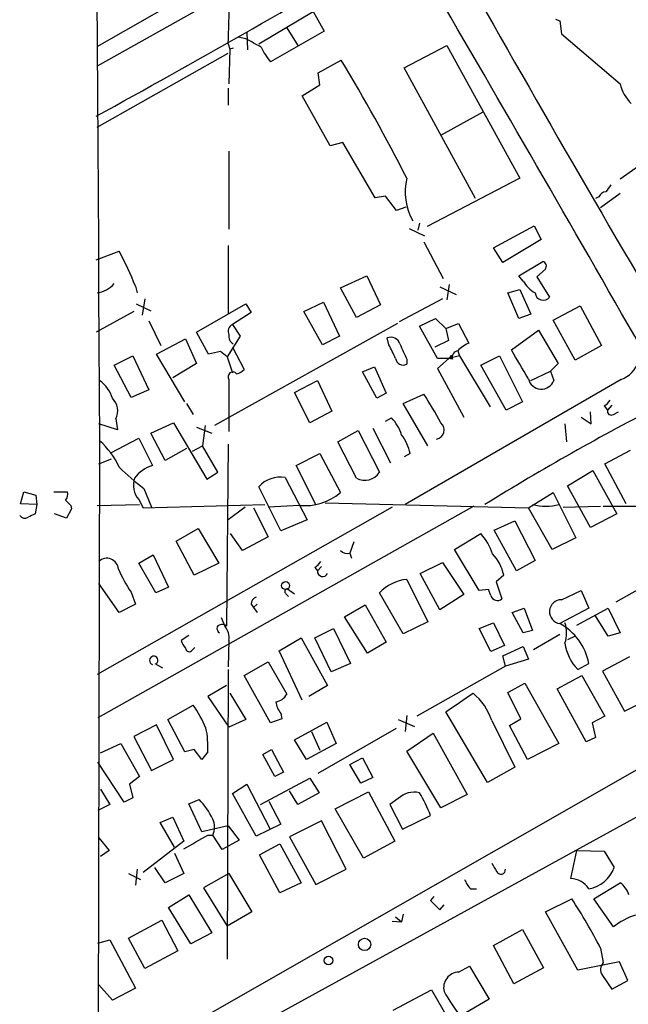
# Model space of a CAD drawing. Extents: x 6 to 967, y 1342 to 2220.
# Drawn here: x 19 to 80, y 1502 to 1600 of the extents above; entities that cross this region are included whole.
import ezdxf

# ---------------------------------------------------------------- set-up
doc = ezdxf.new("R2010")
doc.units = 0
doc.header["$MEASUREMENT"] = 0
doc.layers.add('MAIN', color=5, linetype='CONTINUOUS')

msp = doc.modelspace()

# ---------------------------------------------------------------- linework, layer by layer
at = {"layer": 'MAIN'}
for p, q in [((68.7493, 1618.7419), (27.178, 1595.4586)), ((27.178, 1597.4059), (42.7567, 1606.2959)), ((43.2647, 1597.6599), (48.6833, 1600.8772)), ((48.6833, 1600.8772), (49.784, 1598.9299)), ((72.8133, 1600.1152), (73.2367, 1599.9459)), ((73.2367, 1599.9459), (73.406, 1598.6759)), ((42.0793, 1598.8452), (42.164, 1597.0672)), ((49.784, 1598.9299), (44.45, 1595.8819)), ((46.0587, 1599.2686), (47.1593, 1597.4906)), ((41.9947, 1598.1679), (41.2327, 1598.3372)), ((73.406, 1598.6759), (79.248, 1593.6806)), ((40.2167, 1597.6599), (40.386, 1597.1519)), ((40.386, 1597.1519), (40.3013, 1593.6806)), ((40.7247, 1597.2366), (40.386, 1597.1519)), ((57.7427, 1595.2892), (61.976, 1597.4906)), ((61.976, 1597.4906), (69.2573, 1584.2826)), ((27.178, 1589.3626), (40.2167, 1596.7286)), ((49.1913, 1594.7812), (51.4773, 1596.0512)), ((64.8547, 1582.2506), (57.7427, 1595.2892)), ((49.3607, 1593.5959), (49.1913, 1594.7812)), ((40.2167, 1593.2572), (40.2167, 1591.5639)), ((47.5827, 1592.4952), (49.3607, 1593.5959)), ((50.3767, 1587.4999), (47.5827, 1592.4952)), ((61.468, 1588.6006), (65.6167, 1590.8866)), ((51.6467, 1587.8386), (50.3767, 1587.4999)), ((54.864, 1582.3352), (51.6467, 1587.8386)), ((40.3013, 1586.9919), (40.3013, 1579.2026)), ((82.042, 1586.1452), (79.248, 1584.1979)), ((69.2573, 1584.2826), (60.0287, 1579.4566)), ((55.88, 1582.5046), (54.864, 1582.3352)), ((56.9807, 1581.0652), (55.88, 1582.5046)), ((77.1313, 1582.4199), (76.7927, 1582.2506)), ((79.248, 1582.7586), (77.3007, 1581.3192)), ((57.912, 1581.4039), (56.9807, 1581.0652)), ((58.2507, 1579.2872), (59.7747, 1578.5252)), ((59.2667, 1579.7952), (59.0973, 1579.1179)), ((66.6327, 1577.3399), (70.6967, 1579.5412)), ((70.6967, 1579.5412), (71.374, 1578.1866)), ((40.2167, 1577.5939), (40.2167, 1570.8206)), ((59.69, 1577.9326), (61.6373, 1574.2919)), ((67.564, 1575.9006), (66.6327, 1577.3399)), ((71.374, 1578.1866), (67.564, 1575.9006)), ((27.0933, 1576.1546), (29.3793, 1577.0012)), ((69.1727, 1574.5459), (71.5433, 1575.9852)), ((51.3927, 1573.3606), (54.0173, 1574.5459)), ((54.0173, 1574.5459), (55.372, 1571.6672)), ((69.596, 1574.0379), (69.1727, 1574.5459)), ((71.7973, 1575.2232), (70.9507, 1574.4612)), ((70.9507, 1574.4612), (72.2207, 1572.4292)), ((30.988, 1573.5299), (31.1573, 1572.8526)), ((53.0013, 1570.3972), (51.3927, 1573.3606)), ((61.2987, 1573.4452), (62.9073, 1572.6832)), ((62.23, 1573.6992), (61.976, 1572.1752)), ((68.072, 1572.8526), (69.2573, 1573.1912)), ((69.1727, 1570.3126), (68.072, 1572.8526)), ((69.2573, 1573.1912), (70.358, 1570.7359)), ((31.0727, 1571.7519), (32.512, 1571.0746)), ((31.9193, 1572.2599), (31.6653, 1570.6512)), ((37.084, 1568.9579), (41.9947, 1571.7519)), ((41.9947, 1571.7519), (42.5027, 1570.9052)), ((47.752, 1570.9899), (49.6993, 1571.9212)), ((49.6993, 1571.9212), (51.308, 1568.5346)), ((55.372, 1571.6672), (53.0013, 1570.3972)), ((61.5527, 1572.2599), (57.2347, 1569.9739)), ((72.5593, 1570.1432), (75.2687, 1571.5826)), ((75.2687, 1571.5826), (77.3853, 1567.6032)), ((30.8187, 1570.9899), (27.0933, 1568.9579)), ((42.5027, 1570.9052), (40.64, 1569.7199)), ((49.6147, 1567.6879), (47.752, 1570.9899)), ((70.358, 1570.7359), (69.1727, 1570.3126)), ((32.3427, 1570.0586), (33.528, 1567.6032)), ((57.0653, 1569.8046), (38.862, 1559.6446)), ((40.64, 1569.7199), (41.402, 1568.5346)), ((59.2667, 1569.5506), (60.8753, 1570.3126)), ((61.0447, 1566.3332), (59.2667, 1569.5506)), ((60.8753, 1570.3126), (61.8913, 1569.2966)), ((61.8913, 1569.2966), (63.1613, 1569.8046)), ((63.1613, 1569.8046), (64.1773, 1567.8572)), ((74.7607, 1566.1639), (72.5593, 1570.1432)), ((38.2693, 1566.7566), (37.084, 1568.9579)), ((41.402, 1568.5346), (40.132, 1566.5026)), ((51.308, 1568.5346), (49.6147, 1567.6879)), ((61.8913, 1569.2966), (62.1453, 1568.1112)), ((68.4107, 1567.1799), (71.12, 1569.1272)), ((71.12, 1569.1272), (73.0673, 1565.8252)), ((33.1047, 1566.7566), (35.9833, 1568.2806)), ((35.9833, 1568.2806), (37.084, 1565.8252)), ((40.64, 1567.4339), (41.8253, 1565.2326)), ((56.2187, 1567.6879), (56.0493, 1568.3652)), ((62.1453, 1568.1112), (60.7907, 1567.4339)), ((77.3853, 1567.6032), (74.7607, 1566.1639)), ((28.8713, 1565.6559), (30.734, 1566.5872)), ((30.734, 1566.5872), (32.3427, 1563.2006)), ((35.8987, 1562.0152), (33.1047, 1566.7566)), ((39.4547, 1567.0106), (38.2693, 1566.7566)), ((40.132, 1566.5026), (40.64, 1564.8939)), ((62.484, 1566.5872), (61.0447, 1565.3172)), ((63.246, 1566.5872), (62.1453, 1566.3332)), ((63.0767, 1567.0952), (63.246, 1566.5872)), ((63.246, 1566.5872), (66.294, 1561.5072)), ((65.3627, 1565.6559), (67.2253, 1566.5872)), ((67.2253, 1566.5872), (69.5113, 1562.0152)), ((30.5647, 1562.4386), (28.8713, 1565.6559)), ((37.084, 1565.8252), (34.7133, 1564.3859)), ((53.594, 1564.9786), (54.7793, 1565.4866)), ((54.7793, 1565.4866), (55.9647, 1562.8619)), ((57.9967, 1566.2486), (57.9967, 1565.7406)), ((62.1453, 1566.3332), (61.0447, 1566.3332)), ((62.5687, 1566.2486), (62.1453, 1566.3332)), ((62.3993, 1566.3332), (62.1453, 1566.3332)), ((67.9027, 1561.1686), (65.3627, 1565.6559)), ((73.0673, 1565.8252), (72.3053, 1565.0632)), ((55.0333, 1562.3539), (53.594, 1564.9786)), ((61.0447, 1565.3172), (63.6693, 1560.4912)), ((70.358, 1564.1319), (72.3053, 1565.0632)), ((72.3053, 1565.0632), (72.644, 1564.1319)), ((40.3013, 1564.2166), (40.3013, 1559.0519)), ((46.8207, 1562.9466), (49.1067, 1564.1319)), ((49.1067, 1564.1319), (50.546, 1561.0839)), ((79.3327, 1564.2166), (57.8273, 1551.7706)), ((32.3427, 1563.2006), (30.5647, 1562.4386)), ((48.3447, 1559.8986), (46.8207, 1562.9466)), ((55.9647, 1562.8619), (55.0333, 1562.3539)), ((57.658, 1561.8459), (59.69, 1562.7772)), ((36.068, 1561.8459), (36.7453, 1560.7452)), ((60.1133, 1557.6126), (57.658, 1561.8459)), ((69.5113, 1562.0152), (67.9027, 1561.1686)), ((77.6393, 1561.5919), (77.978, 1561.1686)), ((78.4013, 1561.6766), (77.978, 1561.1686)), ((50.546, 1561.0839), (48.3447, 1559.8986)), ((76.3693, 1559.8139), (76.2847, 1560.9992)), ((78.5707, 1560.7452), (79.0787, 1560.9992)), ((29.21, 1559.2212), (27.3473, 1559.8139)), ((29.0407, 1560.3219), (29.21, 1559.2212)), ((32.512, 1558.8826), (34.798, 1559.8986)), ((34.798, 1559.8986), (38.1, 1554.3106)), ((37.9307, 1559.6446), (37.6767, 1557.6126)), ((55.88, 1560.0679), (56.4727, 1560.4066)), ((73.7447, 1559.8139), (73.914, 1558.0359)), ((75.3533, 1560.4912), (76.3693, 1559.8139)), ((33.9513, 1556.1732), (32.512, 1558.8826)), ((37.084, 1559.4752), (38.608, 1558.8826)), ((51.1387, 1558.0359), (53.1707, 1559.1366)), ((53.1707, 1559.1366), (55.2873, 1554.9879)), ((54.61, 1559.3906), (56.388, 1555.9192)), ((27.432, 1558.1206), (27.2627, 1486.4926)), ((28.5327, 1556.9352), (31.3267, 1558.3746)), ((31.3267, 1558.3746), (32.6813, 1555.6652)), ((36.6607, 1557.1046), (37.6767, 1557.6126)), ((39.2007, 1554.9879), (37.6767, 1557.6126)), ((40.2167, 1557.7819), (40.0473, 1539.6632)), ((53.0013, 1554.3952), (51.1387, 1558.0359)), ((36.068, 1557.3586), (33.9513, 1556.1732)), ((46.99, 1555.6652), (49.3607, 1556.8506)), ((49.3607, 1556.8506), (51.3927, 1552.9559)), ((58.3353, 1556.8506), (57.7427, 1556.5119)), ((77.724, 1555.8346), (80.264, 1557.1892)), ((27.3473, 1555.8346), (28.6173, 1556.3426)), ((48.9373, 1551.7706), (46.99, 1555.6652)), ((79.8407, 1551.8552), (77.724, 1555.8346)), ((38.1, 1554.3106), (39.2007, 1554.9879)), ((73.9987, 1553.6332), (76.5387, 1555.1572)), ((76.5387, 1555.1572), (78.9093, 1550.8392)), ((45.8893, 1554.4799), (48.0907, 1550.2466)), ((19.558, 1551.8552), (19.8967, 1553.0406)), ((19.8967, 1553.0406), (21.082, 1552.7019)), ((22.86, 1553.0406), (24.2147, 1553.0406)), ((31.8347, 1553.3792), (32.5967, 1551.5166)), ((45.466, 1549.1459), (43.2647, 1553.5486)), ((70.104, 1551.4319), (72.5593, 1552.9559)), ((72.5593, 1552.9559), (74.8453, 1548.4686)), ((76.2847, 1549.4846), (73.9987, 1553.6332)), ((21.1667, 1551.7706), (19.558, 1551.8552)), ((21.1667, 1551.7706), (20.9973, 1550.8392)), ((21.082, 1552.7019), (21.1667, 1551.7706)), ((27.178, 1551.6859), (31.4113, 1551.7706)), ((31.3267, 1552.2786), (31.75, 1551.4319)), ((31.75, 1551.4319), (43.8573, 1551.7706)), ((49.8687, 1551.9399), (70.104, 1551.4319)), ((24.13, 1550.4159), (22.9447, 1550.8392)), ((24.638, 1551.3472), (24.13, 1550.4159)), ((24.5533, 1551.6859), (24.638, 1551.3472)), ((56.5573, 1551.5166), (27.178, 1534.8372)), ((64.6853, 1551.6012), (27.2627, 1530.5192)), ((41.91, 1551.5166), (40.2167, 1550.2466)), ((42.7567, 1551.4319), (44.196, 1548.5532)), ((47.3287, 1551.6859), (44.196, 1551.5166)), ((72.4747, 1547.2832), (70.104, 1551.4319)), ((73.5753, 1551.5166), (77.3007, 1551.6012)), ((78.9093, 1550.8392), (76.2847, 1549.4846)), ((77.5547, 1551.6012), (95.9273, 1551.6859)), ((48.0907, 1550.2466), (45.466, 1549.1459)), ((66.7173, 1549.2306), (68.7493, 1550.1619)), ((68.7493, 1550.1619), (70.7813, 1546.1826)), ((35.052, 1548.1299), (37.2533, 1549.3999)), ((37.2533, 1549.3999), (39.2853, 1545.9286)), ((41.656, 1547.1986), (40.4707, 1548.8919)), ((62.738, 1547.2832), (65.3627, 1548.8919)), ((68.9187, 1545.1666), (66.7173, 1549.2306)), ((36.83, 1544.7432), (35.052, 1548.1299)), ((44.196, 1548.5532), (41.656, 1547.1986)), ((52.7473, 1548.0452), (52.324, 1546.9446)), ((74.8453, 1548.4686), (72.4747, 1547.2832)), ((52.324, 1546.9446), (52.4933, 1546.4366)), ((65.1933, 1543.2192), (62.738, 1547.2832)), ((88.5613, 1547.6219), (78.8247, 1542.0339)), ((31.3267, 1545.9286), (32.766, 1546.7752)), ((33.02, 1542.9652), (31.3267, 1545.9286)), ((32.766, 1546.7752), (34.29, 1543.5579)), ((39.2853, 1545.9286), (36.83, 1544.7432)), ((59.3513, 1544.9126), (61.5527, 1546.0132)), ((61.5527, 1546.0132), (63.6693, 1542.7959)), ((70.7813, 1546.1826), (68.9187, 1545.1666)), ((48.8527, 1545.5052), (49.1067, 1545.1666)), ((49.53, 1545.5899), (49.1067, 1545.1666)), ((61.2987, 1541.2719), (59.3513, 1544.9126)), ((29.3793, 1541.0179), (27.3473, 1543.8966)), ((57.9967, 1544.3199), (60.1133, 1540.0866)), ((67.6487, 1544.7432), (66.8867, 1544.0659)), ((66.8867, 1544.0659), (67.4793, 1542.3726)), ((30.5647, 1543.0499), (30.988, 1541.8646)), ((34.29, 1543.5579), (33.02, 1542.9652)), ((46.1433, 1543.3886), (46.8207, 1542.8806)), ((57.658, 1538.9012), (55.2873, 1542.9652)), ((66.1247, 1543.3039), (65.1933, 1543.2192)), ((66.3787, 1542.7112), (66.1247, 1543.3039)), ((73.406, 1542.2879), (75.3533, 1543.2192)), ((75.3533, 1543.2192), (76.1153, 1541.4412)), ((45.974, 1542.8806), (46.228, 1542.6266)), ((63.6693, 1542.7959), (61.2987, 1541.2719)), ((30.988, 1541.8646), (29.3793, 1541.0179)), ((42.5027, 1541.8646), (42.7567, 1541.5259)), ((42.7567, 1541.5259), (43.0953, 1541.8646)), ((42.7567, 1541.5259), (43.0953, 1541.0179)), ((51.816, 1540.5946), (53.848, 1541.7799)), ((53.848, 1541.7799), (55.9647, 1538.0546)), ((68.4953, 1541.0179), (69.6807, 1541.4412)), ((69.596, 1538.9859), (68.4953, 1541.0179)), ((69.6807, 1541.4412), (70.5273, 1539.2399)), ((76.1153, 1541.4412), (73.2367, 1539.9172)), ((74.93, 1539.7479), (78.0627, 1541.4412)), ((78.0627, 1541.4412), (79.248, 1538.9859)), ((39.5393, 1540.5099), (39.878, 1539.6632)), ((54.102, 1536.9539), (51.816, 1540.5946)), ((60.1133, 1540.0866), (57.658, 1538.9012)), ((65.1933, 1539.4092), (66.6327, 1540.0019)), ((66.6327, 1540.0019), (67.7333, 1537.7159)), ((78.0627, 1538.6472), (76.7927, 1540.6792)), ((48.8527, 1538.4779), (50.7153, 1539.4092)), ((50.7153, 1539.4092), (52.4087, 1535.9379)), ((66.3787, 1537.1232), (65.1933, 1539.4092)), ((70.5273, 1539.2399), (69.596, 1538.9859)), ((79.248, 1538.9859), (78.0627, 1538.6472)), ((36.322, 1538.7319), (35.56, 1538.2239)), ((40.3013, 1538.2239), (40.2167, 1535.5992)), ((45.2967, 1537.2079), (47.498, 1538.4779)), ((47.498, 1538.4779), (50.1227, 1533.7366)), ((50.4613, 1535.0912), (48.8527, 1538.4779)), ((55.9647, 1538.0546), (54.102, 1536.9539)), ((73.2367, 1538.8166), (70.612, 1537.2926)), ((74.7607, 1538.6472), (73.9987, 1538.3086)), ((36.6607, 1537.2926), (36.9147, 1537.5466)), ((47.5827, 1532.2972), (45.2967, 1537.2079)), ((67.7333, 1537.7159), (66.3787, 1537.1232)), ((67.564, 1536.6999), (69.596, 1537.6312)), ((69.596, 1537.6312), (70.104, 1536.3612)), ((41.8253, 1534.7526), (44.196, 1536.1072)), ((44.196, 1536.1072), (46.0587, 1532.8899)), ((67.818, 1535.6839), (67.564, 1536.6999)), ((70.104, 1536.3612), (67.818, 1535.6839)), ((80.1793, 1536.6152), (77.47, 1535.1759)), ((32.9353, 1535.9379), (33.6973, 1535.5146)), ((40.2167, 1535.3452), (40.132, 1506.4739)), ((52.4087, 1535.9379), (50.4613, 1535.0912)), ((67.818, 1535.6839), (59.0127, 1530.6886)), ((75.0147, 1535.3452), (76.1153, 1535.9379)), ((77.47, 1535.1759), (79.6713, 1531.1966)), ((44.45, 1530.0112), (41.8253, 1534.7526)), ((72.9827, 1533.3979), (75.438, 1534.7526)), ((75.438, 1534.7526), (77.724, 1530.6886)), ((95.8427, 1533.9059), (27.2627, 1494.7052)), ((40.0473, 1533.7366), (38.1847, 1532.6359)), ((50.1227, 1533.7366), (48.26, 1532.6359)), ((68.072, 1533.0592), (69.7653, 1533.9906)), ((69.7653, 1533.9906), (73.152, 1527.9792)), ((75.8613, 1528.1486), (72.9827, 1533.3979)), ((38.1847, 1532.6359), (40.3013, 1529.5879)), ((40.386, 1532.9746), (41.9947, 1530.3499)), ((69.342, 1530.4346), (68.072, 1533.0592)), ((79.6713, 1531.1966), (82.2113, 1532.4666)), ((27.178, 1491.1492), (101.0073, 1531.7046)), ((34.2053, 1530.3499), (36.7453, 1531.7892)), ((35.8987, 1527.1326), (34.2053, 1530.3499)), ((41.9947, 1530.3499), (40.3013, 1529.5879)), ((45.5507, 1530.4346), (44.45, 1530.0112)), ((45.466, 1530.9426), (45.5507, 1530.4346)), ((57.15, 1530.3499), (58.7587, 1529.6726)), ((57.9967, 1530.7732), (57.8273, 1529.1646)), ((66.04, 1524.0846), (61.8913, 1531.1119)), ((66.4633, 1530.2652), (68.7493, 1525.6086)), ((68.2413, 1529.7572), (69.342, 1530.4346)), ((77.724, 1530.6886), (76.454, 1530.0112)), ((33.1047, 1529.8419), (30.8187, 1528.6566)), ((34.798, 1526.3706), (33.1047, 1529.8419)), ((46.8207, 1528.3179), (50.038, 1530.0959)), ((49.1913, 1525.0159), (56.9807, 1529.5032)), ((50.038, 1530.0959), (50.9693, 1527.9792)), ((70.0193, 1526.3706), (68.2413, 1529.7572)), ((76.454, 1530.0112), (76.7927, 1528.5719)), ((30.8187, 1528.6566), (32.5967, 1525.2699)), ((48.006, 1526.3706), (46.8207, 1528.3179)), ((48.514, 1529.1646), (49.3607, 1527.3019)), ((57.9967, 1527.2172), (60.6213, 1528.9952)), ((60.6213, 1528.9952), (64.008, 1522.8992)), ((76.7927, 1528.5719), (75.8613, 1528.1486)), ((27.5167, 1527.0479), (29.5487, 1527.9792)), ((29.5487, 1527.9792), (31.4113, 1524.6772)), ((36.83, 1527.3866), (35.8987, 1527.1326)), ((37.592, 1526.3706), (36.83, 1527.3866)), ((43.688, 1526.8786), (44.5347, 1527.3866)), ((44.5347, 1527.3866), (45.72, 1525.1006)), ((50.9693, 1527.9792), (48.006, 1526.3706)), ((61.3833, 1521.5446), (57.9967, 1527.2172)), ((73.152, 1527.9792), (70.0193, 1526.3706)), ((32.5967, 1525.2699), (34.798, 1526.3706)), ((38.1847, 1527.1326), (37.592, 1526.3706)), ((44.8733, 1524.6772), (43.688, 1526.8786)), ((52.324, 1525.8626), (53.594, 1526.5399)), ((53.594, 1526.5399), (54.61, 1524.5926)), ((29.8873, 1522.1372), (27.2627, 1526.1166)), ((53.4247, 1523.9999), (52.324, 1525.8626)), ((68.7493, 1525.6086), (66.04, 1524.0846)), ((31.4113, 1524.6772), (30.3953, 1523.9152)), ((43.434, 1521.8832), (48.3447, 1524.5079)), ((45.72, 1525.1006), (44.8733, 1524.6772)), ((48.3447, 1524.5079), (49.276, 1523.0686)), ((54.61, 1524.5926), (53.4247, 1523.9999)), ((27.5167, 1523.4072), (28.448, 1521.8832)), ((30.3953, 1523.9152), (30.734, 1522.5606)), ((40.64, 1522.9839), (42.0793, 1523.9152)), ((42.0793, 1523.9152), (44.3653, 1519.5126)), ((30.734, 1522.5606), (29.8873, 1522.1372)), ((36.322, 1521.9679), (37.338, 1522.3912)), ((43.0107, 1518.7506), (40.64, 1522.9839)), ((47.1593, 1521.8832), (46.3127, 1523.2379)), ((49.276, 1523.0686), (47.1593, 1521.8832)), ((50.8847, 1521.4599), (54.1867, 1523.1532)), ((54.1867, 1523.1532), (56.8113, 1518.2426)), ((57.15, 1522.4759), (56.3033, 1521.8832)), ((64.008, 1522.8992), (61.3833, 1521.5446)), ((28.448, 1521.8832), (27.2627, 1521.2906)), ((37.592, 1519.1739), (36.322, 1521.9679)), ((44.2807, 1522.2219), (45.466, 1519.9359)), ((53.6787, 1516.5492), (50.8847, 1521.4599)), ((56.3033, 1521.8832), (57.5733, 1519.4279)), ((33.4433, 1520.1052), (34.7133, 1520.6132)), ((34.7133, 1520.6132), (35.814, 1518.2426)), ((57.5733, 1519.4279), (60.3673, 1520.7826)), ((34.8827, 1517.6499), (33.4433, 1520.1052)), ((40.2167, 1519.7666), (37.592, 1519.1739)), ((40.2167, 1519.7666), (41.3173, 1518.3272)), ((45.466, 1519.9359), (43.0107, 1518.7506)), ((49.53, 1520.2746), (46.3127, 1518.6659)), ((51.9853, 1515.4486), (49.53, 1520.2746)), ((27.3473, 1518.5812), (28.3633, 1517.3112)), ((38.1847, 1518.8352), (38.6927, 1518.8352)), ((39.624, 1517.3959), (38.6927, 1518.8352)), ((46.3127, 1518.6659), (48.9373, 1513.9246)), ((35.814, 1518.2426), (31.75, 1515.1099)), ((41.3173, 1518.3272), (39.624, 1517.3959)), ((43.3493, 1516.8879), (45.3813, 1517.9886)), ((45.3813, 1517.9886), (47.498, 1514.0939)), ((56.8113, 1518.2426), (53.6787, 1516.5492)), ((28.3633, 1517.3112), (27.5167, 1516.7186)), ((34.8827, 1517.0572), (35.814, 1515.0252)), ((45.3813, 1513.0779), (43.3493, 1516.8879)), ((74.3373, 1514.5172), (74.93, 1517.3112)), ((74.93, 1517.3112), (77.6393, 1517.2266)), ((77.6393, 1517.2266), (78.6553, 1515.6179)), ((31.1573, 1515.4486), (30.988, 1513.8399)), ((33.9513, 1514.0939), (32.9353, 1515.6179)), ((48.9373, 1513.9246), (51.9853, 1515.4486)), ((30.3107, 1515.0252), (31.496, 1514.4326)), ((35.814, 1515.0252), (33.9513, 1514.0939)), ((40.3013, 1515.0252), (37.7613, 1513.5859)), ((40.3013, 1515.0252), (42.5873, 1511.2152)), ((37.7613, 1513.5859), (40.132, 1509.7759)), ((47.498, 1514.0939), (45.3813, 1513.0779)), ((64.3467, 1513.5012), (64.9393, 1513.5012)), ((76.6233, 1512.4852), (79.248, 1514.0939)), ((34.29, 1511.6386), (36.322, 1512.9086)), ((36.322, 1512.9086), (38.608, 1509.0986)), ((60.706, 1512.7392), (60.3673, 1512.3159)), ((36.4913, 1507.9979), (34.29, 1511.6386)), ((60.3673, 1512.3159), (61.2987, 1511.3846)), ((61.2987, 1511.3846), (61.722, 1511.8926)), ((71.7973, 1511.2152), (74.422, 1512.4852)), ((78.5707, 1509.6912), (76.6233, 1512.4852)), ((42.5873, 1511.2152), (40.132, 1509.7759)), ((56.896, 1510.7072), (57.4887, 1510.1992)), ((57.658, 1510.9612), (57.4887, 1510.1992)), ((75.0147, 1505.3732), (71.7973, 1511.2152)), ((30.3107, 1508.5906), (33.6127, 1510.3686)), ((33.6127, 1510.3686), (35.2213, 1507.3206)), ((56.5573, 1510.2839), (57.4887, 1510.1992)), ((31.9193, 1505.5426), (30.3107, 1508.5906)), ((38.608, 1509.0986), (36.4913, 1507.9979)), ((66.6327, 1507.8286), (69.5113, 1509.4372)), ((69.5113, 1509.4372), (71.628, 1505.6272)), ((27.2627, 1508.0826), (28.448, 1508.4212)), ((28.448, 1508.4212), (30.988, 1503.5952)), ((68.6647, 1504.0186), (66.6327, 1507.8286)), ((35.2213, 1507.3206), (31.9193, 1505.5426)), ((77.3007, 1507.5746), (77.5547, 1506.1352)), ((63.1613, 1505.2039), (64.262, 1505.7966)), ((64.262, 1505.7966), (66.2093, 1502.4946)), ((71.628, 1505.6272), (68.6647, 1504.0186)), ((79.1633, 1506.2199), (75.0147, 1505.3732)), ((80.01, 1504.3572), (79.1633, 1506.2199)), ((77.47, 1504.8652), (78.4013, 1503.5106)), ((28.702, 1502.4099), (27.3473, 1503.9339)), ((78.4013, 1503.5106), (80.01, 1504.3572)), ((30.988, 1503.5952), (28.702, 1502.4099)), ((56.642, 1501.3939), (60.452, 1503.4259)), ((60.452, 1503.4259), (63.5847, 1498.0072)), ((66.2093, 1502.4946), (63.3307, 1500.8012))]:
    msp.add_line(p, q, dxfattribs=at)
for centre, radius in [((45.9419, 1543.6985), 0.3941), ((53.8056, 1507.9556), 0.6171), ((50.2073, 1506.3554), 0.4246)]:
    msp.add_circle(centre, radius, dxfattribs=at)
for centre, radius, start, end in [((25322.8249, 1736.0001), 25296.0183, 179.68950953, 180.40290276), ((-466.6786, 2490.9399), 1026.9708, 298.7379412, 300.608209), ((-3651.8121, -561.3434), 4297.4332, 29.710399, 30.2682184), ((1619.1315, 2477.0173), 1783.3, 209.2857933, 210.7751684), ((-13.6704, 1600.8755), 53.983, 356.585044, 1.170133), ((-168.9241, 1216.7339), 435.8654, 60.829863, 61.05904), ((49.2309, 1599.9963), 6.3076, 205.094324, 220.714994), ((-104.5994, 1501.9), 182.2756, 26.869975, 31.099923), ((82.8635, 1594.4394), 3.6943, 191.852873, 227.099503), ((63.7476, 1582.9294), 5.908, 166.759036, 209.177342), ((247.4036, 1456.2547), 211.6803, 143.014185, 143.243346), ((77.8873, 1582.1175), 0.8142, 95.539741, 158.198591), ((0.7022, 1561.603), 32.5497, 21.495097, 28.233623), ((71.4163, 1575.5195), 0.4827, 322.12814, 74.745922), ((26.8321, 1575.4866), 2.6566, 277.48134, 320.138648), ((72.221, 1575.4776), 2.9939, 208.742881, 241.257119), ((71.5849, 1572.9262), 0.807, 185.232998, 321.985532), ((40.9786, 1569.0426), 0.7572, 116.561667, 206.568435), ((41.134, 1568.5206), 0.8526, 167.585625, 241.312851), ((56.4304, 1567.5247), 0.9229, 15.582937, 114.390518), ((78.3353, 1566.901), 2.8637, 290.382759, 34.782214), ((-282.1275, 1397.6806), 378.6564, 26.448775, 26.677951), ((438.6577, 1736.3605), 416.9423, 203.849995, 204.079178), ((65.7734, 1564.3761), 3.8296, 114.631669, 134.763023), ((-87.2125, 1397.4236), 211.6703, 53.014195, 53.243367), ((62.4417, 1566.4602), 0.1339, 71.578587, 251.537987), ((63.1753, 1566.4603), 0.6425, 98.82752, 199.238701), ((-650.4252, 1142.4111), 834.9572, 30.3501724, 30.5793528), ((57.658, 1566.43), 0.7681, 187.239741, 296.164738), ((40.6935, 1564.4985), 0.483, 40.036436, 215.707293), ((40.6581, 1566.4358), 1.6763, 283.988163, 314.129898), ((25.4, 1561.3379), 3.4548, 17.102729, 53.972627), ((71.3996, 1564.6006), 1.3297, 193.012057, 339.361249), ((33.0293, 1545.1571), 31.9572, 27.470328, 33.460781), ((27.4742, 1561.105), 1.7514, 333.439338, 45.488114), ((192.7666, 1347.5693), 240.4626, 117.076744, 121.875015), ((76.9199, 1562.904), 1.4964, 298.735138, 331.264862), ((78.359, 1561.0755), 0.3922, 166.268462, 302.65713), ((53.435, 1557.4325), 4.2512, 17.533077, 44.393879), ((60.8157, 1559.1879), 0.9095, 279.128844, 51.387414), ((53.7206, 1555.8768), 4.7163, 11.915812, 36.970243), ((22.4434, 1552.3848), 7.6017, 24.158634, 48.985522), ((33.6973, 1552.3632), 3.4548, 107.102729, 143.972627), ((44.9461, 1571.0711), 22.0207, 225.015455, 233.457996), ((53.8246, 1555.9247), 1.737, 241.707287, 327.362087), ((32.8791, 1553.6898), 2.0979, 160.352422, 222.272219), ((45.4457, 1551.5661), 2.9474, 81.343698, 137.72958), ((23.283, 1552.7867), 0.9657, 322.1297, 15.24367), ((47.8448, 1557.1719), 5.5102, 264.62567, 310.081693), ((151.2992, 1678.9398), 179.6053, 224.885409, 225.114592), ((71.8397, 1556.8751), 5.2705, 255.581182, 284.417765), ((105.3186, 1381.325), 189.3281, 116.44709, 116.676246), ((19.9898, 1551.051), 0.6419, 216.421795, 300.960695), ((60.8476, 1544.8964), 6.0291, 19.006244, 41.506242), ((52.07, 1547.8476), 0.938, 223.777634, 285.710475), ((63.4958, 1543.9282), 4.2321, 11.103101, 43.84637), ((28.1452, 1545.2675), 1.1516, 3.40532, 133.856559), ((48.1328, 1546.8176), 1.4969, 298.746399, 331.262154), ((42.8653, 1551.3793), 14.8554, 204.004861, 214.104049), ((49.6382, 1545.1336), 0.5325, 176.447156, 335.480357), ((58.5166, 1539.8933), 4.457, 96.698647, 136.430915), ((46.1495, 1543.1043), 0.2844, 91.249305, 231.884651), ((43.3128, 1541.7861), 0.8139, 111.787031, 174.465227), ((67.032, 1542.8768), 0.674, 194.223875, 311.57777), ((73.4088, 1541.0963), 1.1916, 90.134632, 261.695817), ((70.8028, 1538.9859), 3.1124, 340.947389, 19.052611), ((39.6877, 1539.4728), 0.5814, 169.515342, 236.875738), ((39.6191, 1539.2087), 0.6244, 46.70662, 143.675131), ((38.4765, 1538.4691), 1.8412, 352.346955, 40.431518), ((70.5433, 1534.938), 5.661, 10.173493, 61.589703), ((37.1876, 1538.6295), 1.6774, 193.993164, 224.113543), ((36.3448, 1537.4685), 0.3616, 181.045948, 330.889987), ((78.3614, 1538.5841), 4.6574, 187.578059, 224.062206), ((32.8229, 1536.2459), 0.4174, 312.456488, 250.17168), ((44.8386, 1533.4764), 1.3537, 275.059935, 334.326485), ((47.6252, 1532.5695), 2.7035, 189.401002, 216.997057), ((-402.4209, 2209.3816), 821.9706, 304.3937449, 304.6229317), ((60.904, 1528.4383), 5.8518, 18.191584, 50.822884), ((24.4447, 1523.4598), 14.8554, 24.004861, 34.104049), ((29.2133, 1527.6829), 8.9883, 356.489911, 11.684354), ((31.5747, 1516.9369), 7.935, 26.229218, 43.42213), ((58.7586, 1520.807), 2.318, 77.337944, 133.945981), ((47.0084, 1515.7589), 14.2723, 20.609092, 30.807885), ((36.9138, 1519.6396), 1.9523, 335.668014, 24.329312), ((-301.649, 2110.8302), 682.6017, 299.6287199, 299.8579038), ((278.3451, 1642.6046), 246.804, 210.851148, 211.080355), ((67.3749, 1515.3874), 0.4473, 205.533839, 7.863814), ((75.5719, 1516.7356), 3.2797, 279.536994, 340.074953), ((74.2179, 1512.2445), 2.2758, 33.5176, 86.992638), ((66.2231, 1515.3495), 2.6338, 200.372473, 224.567756), ((77.8926, 1512.2306), 2.3041, 17.112967, 53.967142), ((31.2728, 1483.8912), 51.7636, 27.227834, 33.531537), ((82.8703, 1504.3434), 6.8619, 107.805716, 128.799079), ((78.3477, 1505.4445), 1.0516, 138.944259, 213.42563), ((63.2327, 1503.6456), 1.56, 92.62341, 194.439778), ((77.8714, 1512.0825), 18.4038, 208.657295, 217.805847)]:
    msp.add_arc(centre, radius, start, end, dxfattribs=at)

doc.saveas('drawing.dxf')
